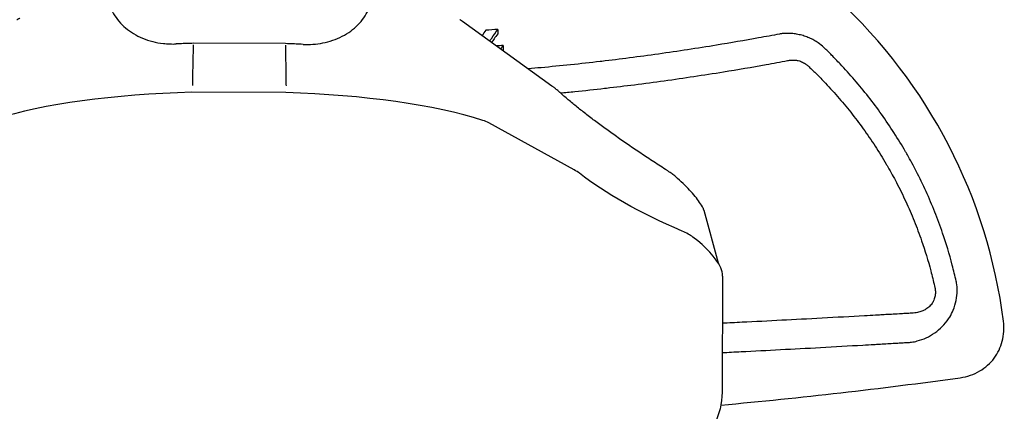
# Model space of a CAD drawing. Units: millimetres. Extents: x 3300 to 4470, y 59 to 1866.
# Drawn here: x 3945 to 4311, y 1449 to 1594 of the extents above; entities that cross this region are included whole.
import ezdxf

# ---------------------------------------------------------------- set-up
doc = ezdxf.new("R2010")
doc.units = ezdxf.units.MM
doc.layers.add('PV-58A', color=7, linetype='Continuous')

# ---------------------------------------------------------------- blocks, each defined once
blk = doc.blocks.new('A$Cd210048f')
at = {"layer": 'PV-58A'}
for p, q in [((844.52, 1510.82), (811.3, 1534.84)), ((824.36, 1531.86), (824.36, 1530.26)), ((745.57, 1526.57), (711.39, 1526.69)), ((826.42, 1525.9), (826.41, 1524.3)), ((745.63, 1508.4), (710.75, 1508.49)), ((852.75, 1479.66), (821, 1497.14)), ((900.93, 1464.71), (906.3, 1445.06)), ((907.84, 1440.17), (907.7, 1396.96))]:
    blk.add_line(p, q, dxfattribs=at)
for centre, major_axis, ratio, start_param, end_param in [((817.39, 1398.65), (10.53, 196.13), 1, -1.391052, -0.690666), ((723.71, 1482.66), (-107.4, 0.36), 0.241922, -1.449029, -0.642997), ((733.17, 1482.64), (-107.4, 0.36), 0.241922, -2.492335, -1.686303), ((803.62, 1495.33), (-19, 0.06), 0.241922, -2.724498, -2.492335), ((807.94, 1475.01), (49, -0.16), 0.241922, 0.300778, 0.417095), ((850.22, 1451.18), (49, -0.16), 0.241922, 0.31261, 0.515694), ((652.79, 1436.4), (256.44, -0.85), 0.241922, 0.12398, 0.31261), ((768.68, 1440.64), (139.16, -0.46), 0.241922, 0, 0.090666), ((734.52, 3296.8), (-102.48, -1909.66), 1, 0.144056, 0.190863)]:
    blk.add_ellipse(centre, major_axis=major_axis, ratio=ratio, start_param=start_param, end_param=end_param, dxfattribs=at)
at = {"layer": 'PV-58A', "extrusion": (0, 0, -1)}
for centre, major_axis, ratio, start_param, end_param in [((731.32, 2985.59), (-78.06, -1454.62), 1, -0.117531, -0.114502), ((731.33, 2985.59), (-78.39, -1460.69), 1, -0.118663, -0.116931), ((1283.2, 1509.09), (-448.48, 1.49), 0.241922, -0.515694, -0.300778)]:
    blk.add_ellipse(centre, major_axis=major_axis, ratio=ratio, start_param=start_param, end_param=end_param, dxfattribs=at)
at = {"layer": 'PV-58A'}
for points, knots in [([(679.06, 1547.19), (679.07, 1546.17), (679.16, 1545.16), (679.52, 1543), (679.82, 1541.87), (680.61, 1539.7), (681.1, 1538.66), (682.25, 1536.69), (682.91, 1535.76), (684.4, 1533.99), (685.23, 1533.16), (687.04, 1531.64), (688.01, 1530.94), (690.11, 1529.67), (691.24, 1529.09), (693.62, 1528.1), (694.87, 1527.69), (697.45, 1527.03), (698.79, 1526.78), (700.94, 1526.54), (701.73, 1526.48), (703.33, 1526.43), (704.13, 1526.43), (704.93, 1526.46)], [0.042816, 0.042816, 0.042816, 0.042816, 0.422216, 0.422216, 0.879443, 0.879443, 1.33667, 1.33667, 1.793897, 1.793897, 2.251124, 2.251124, 2.708351, 2.708351, 3.165578, 3.165578, 3.622805, 3.622805, 4.068443, 4.068443, 4.321872, 4.321872, 4.575301, 4.575301, 4.575301, 4.575301]), ([(752.03, 1526.31), (753.26, 1526.25), (754.48, 1526.26), (756.95, 1526.43), (758.18, 1526.6), (760.64, 1527.08), (761.87, 1527.41), (764.29, 1528.23), (765.47, 1528.73), (767.71, 1529.88), (768.76, 1530.53), (770.7, 1531.95), (771.59, 1532.71), (773.22, 1534.37), (773.96, 1535.26), (775.27, 1537.14), (775.84, 1538.14), (776.8, 1540.23), (777.18, 1541.32), (777.66, 1543.23), (777.8, 1544), (778, 1545.59), (778.05, 1546.4), (778.05, 1547.22)], [0, 0, 0, 0, 0.387784, 0.387784, 0.792817, 0.792817, 1.226811, 1.226811, 1.684404, 1.684404, 2.141997, 2.141997, 2.59959, 2.59959, 3.057183, 3.057183, 3.514776, 3.514776, 3.972369, 3.972369, 4.27415, 4.27415, 4.575931, 4.575931, 4.575931, 4.575931]), ([(646.77, 1536.01), (646.69, 1535.97), (646.61, 1535.92), (646.46, 1535.84), (646.39, 1535.79), (646.25, 1535.71), (646.18, 1535.67), (646.05, 1535.58), (645.98, 1535.54), (645.86, 1535.46), (645.8, 1535.42), (645.74, 1535.37)], [-0.4927209, -0.4927209, -0.4927209, -0.4927209, -0.441733, -0.441733, -0.390745, -0.390745, -0.3397571, -0.3397571, -0.2887692, -0.2887692, -0.2377813, -0.2377813, -0.2377813, -0.2377813]), ([(811.3, 1534.84), (811.24, 1534.88), (811.18, 1534.92), (811.06, 1535), (811, 1535.05), (810.86, 1535.13), (810.79, 1535.17), (810.65, 1535.26), (810.58, 1535.3), (810.43, 1535.39), (810.36, 1535.44), (810.28, 1535.48)], [0.2377813, 0.2377813, 0.2377813, 0.2377813, 0.2887692, 0.2887692, 0.3397571, 0.3397571, 0.390745, 0.390745, 0.441733, 0.441733, 0.4927209, 0.4927209, 0.4927209, 0.4927209]), ([(821.36, 1527.57), (821.62, 1527.93), (821.87, 1528.3), (822.88, 1529.73), (823.62, 1530.8), (824.36, 1531.86)], [-1.241288, -1.241288, -1.241288, -1.241288, -0.921746, -0.921746, 0, 0, 0, 0]), ([(824.36, 1530.26), (823.91, 1529.61), (823.45, 1528.96), (822.7, 1527.89), (822.4, 1527.46), (822.1, 1527.03)], [0, 0, 0, 0, 0.5617768, 0.5617768, 0.9333788, 0.9333788, 0.9333788, 0.9333788]), ([(929.45, 1530.22), (929.33, 1530.19), (929.2, 1530.17), (926.48, 1529.65), (923.89, 1529.17), (916.1, 1527.76), (910.89, 1526.86), (902.1, 1525.41), (898.51, 1524.84), (891.33, 1523.75), (887.72, 1523.22), (880.51, 1522.21), (876.89, 1521.72), (869.86, 1520.82), (866.44, 1520.4), (862.81, 1519.97), (862.6, 1519.95), (858.75, 1519.5), (855.1, 1519.09), (847.81, 1518.33), (844.16, 1517.97), (838.9, 1517.48), (837.3, 1517.34), (835.7, 1517.2)], [-102.16349, -102.16349, -102.16349, -102.16349, -102.123556, -102.123556, -101.31893, -101.31893, -99.709678, -99.709678, -98.605984, -98.605984, -97.500597, -97.500597, -96.39369, -96.39369, -95.350392, -95.350392, -95.28543, -95.28543, -94.17598, -94.17598, -93.065499, -93.065499, -92.579127, -92.579127, -92.579127, -92.579127]), ([(945.48, 1525.17), (944.83, 1525.77), (944.14, 1526.32), (942.89, 1527.2), (942.35, 1527.54), (941.23, 1528.17), (940.65, 1528.45), (939.48, 1528.97), (938.87, 1529.2), (937.65, 1529.6), (937.03, 1529.77), (936.06, 1529.98), (935.72, 1530.05), (935.09, 1530.16), (934.81, 1530.2), (933.89, 1530.31), (933.25, 1530.36), (931.98, 1530.39), (931.35, 1530.38), (930.3, 1530.31), (929.87, 1530.27), (929.45, 1530.22)], [-102.9443368, -102.9443368, -102.9443368, -102.9443368, -102.8259047, -102.8259047, -102.7402438, -102.7402438, -102.6544557, -102.6544557, -102.5682687, -102.5682687, -102.4820399, -102.4820399, -102.4346379, -102.4346379, -102.3957323, -102.3957323, -102.30912, -102.30912, -102.2221655, -102.2221655, -102.1634903, -102.1634903, -102.1634903, -102.1634903]), ([(711.39, 1526.69), (710.96, 1526.67), (710.53, 1526.66), (709.67, 1526.64), (709.23, 1526.62), (708.37, 1526.59), (707.94, 1526.58), (707.08, 1526.55), (706.65, 1526.53), (705.79, 1526.5), (705.36, 1526.48), (704.93, 1526.46)], [1.69229262, 1.69229262, 1.69229262, 1.69229262, 1.70517212, 1.70517212, 1.71805162, 1.71805162, 1.73093112, 1.73093112, 1.74381062, 1.74381062, 1.75669012, 1.75669012, 1.75669012, 1.75669012]), ([(752.03, 1526.31), (751.6, 1526.33), (751.17, 1526.35), (750.31, 1526.39), (749.88, 1526.41), (749.02, 1526.45), (748.59, 1526.46), (747.73, 1526.5), (747.3, 1526.51), (746.43, 1526.54), (746, 1526.56), (745.57, 1526.57)], [1.38383485, 1.38383485, 1.38383485, 1.38383485, 1.39671435, 1.39671435, 1.40959385, 1.40959385, 1.42247334, 1.42247334, 1.43535284, 1.43535284, 1.44823234, 1.44823234, 1.44823234, 1.44823234]), ([(825.48, 1524.58), (825.64, 1524.8), (825.79, 1525.01), (826.1, 1525.45), (826.26, 1525.67), (826.42, 1525.9)], [-0.3799135, -0.3799135, -0.3799135, -0.3799135, -0.1950444, -0.1950444, 0, 0, 0, 0]), ([(994.82, 1437.64), (994.78, 1437.84), (994.74, 1438.04), (994.24, 1440.27), (993.75, 1442.28), (992.17, 1448.28), (990.97, 1452.25), (988.74, 1458.79), (987.77, 1461.4), (985.72, 1466.55), (984.63, 1469.11), (982.34, 1474.16), (981.13, 1476.66), (978.79, 1481.19), (977.68, 1483.24), (976.32, 1485.65), (976.1, 1486.03), (974.5, 1488.8), (973.06, 1491.16), (970.09, 1495.79), (968.55, 1498.06), (965.38, 1502.52), (963.74, 1504.7), (960.39, 1508.97), (958.67, 1511.06), (955.17, 1515.13), (953.38, 1517.11), (950.52, 1520.14), (949.47, 1521.22), (947.45, 1523.25), (946.47, 1524.21), (945.48, 1525.17)], [-112.562212, -112.562212, -112.562212, -112.562212, -112.50387, -112.50387, -111.918647, -111.918647, -110.748201, -110.748201, -109.963617, -109.963617, -109.178594, -109.178594, -108.393771, -108.393771, -107.734635, -107.734635, -107.61019, -107.61019, -106.829133, -106.829133, -106.051932, -106.051932, -105.279935, -105.279935, -104.514595, -104.514595, -103.757532, -103.757532, -103.334643, -103.334643, -102.944337, -102.944337, -102.944337, -102.944337]), ([(847.62, 1508.23), (849.4, 1508.41), (851.18, 1508.59), (856.67, 1509.15), (860.38, 1509.56), (864.3, 1510.01), (864.52, 1510.03), (868.22, 1510.46), (871.7, 1510.88), (878.86, 1511.79), (882.55, 1512.28), (889.9, 1513.3), (893.57, 1513.83), (900.89, 1514.93), (904.54, 1515.5), (913.5, 1516.95), (918.8, 1517.86), (926.74, 1519.28), (929.38, 1519.76), (932.14, 1520.28), (932.28, 1520.31), (932.41, 1520.33)], [93.644621, 93.644621, 93.644621, 93.644621, 94.17598, 94.17598, 95.28543, 95.28543, 95.350392, 95.350392, 96.39369, 96.39369, 97.500597, 97.500597, 98.605984, 98.605984, 99.709678, 99.709678, 101.31893, 101.31893, 102.123556, 102.123556, 102.16349, 102.16349, 102.16349, 102.16349]), ([(932.41, 1520.33), (932.6, 1520.37), (932.79, 1520.4), (933.27, 1520.46), (933.56, 1520.48), (934.14, 1520.49), (934.43, 1520.48), (934.85, 1520.45), (934.98, 1520.44), (935.27, 1520.4), (935.42, 1520.38), (935.86, 1520.3), (936.14, 1520.23), (936.7, 1520.07), (936.97, 1519.97), (937.5, 1519.76), (937.76, 1519.63), (938.26, 1519.36), (938.51, 1519.2), (939.07, 1518.81), (939.38, 1518.56), (939.66, 1518.29)], [102.1634903, 102.1634903, 102.1634903, 102.1634903, 102.2221655, 102.2221655, 102.30912, 102.30912, 102.3957323, 102.3957323, 102.4346379, 102.4346379, 102.4820399, 102.4820399, 102.5682687, 102.5682687, 102.6544557, 102.6544557, 102.7402438, 102.7402438, 102.8259047, 102.8259047, 102.9443368, 102.9443368, 102.9443368, 102.9443368]), ([(939.66, 1518.29), (940.61, 1517.39), (941.55, 1516.49), (943.48, 1514.57), (944.47, 1513.56), (947.2, 1510.71), (948.91, 1508.85), (952.26, 1505.02), (953.9, 1503.06), (957.1, 1499.04), (958.65, 1496.98), (961.68, 1492.79), (963.15, 1490.65), (965.99, 1486.29), (967.36, 1484.07), (968.89, 1481.46), (969.1, 1481.1), (970.4, 1478.83), (971.46, 1476.9), (973.69, 1472.63), (974.85, 1470.27), (977.04, 1465.52), (978.08, 1463.11), (980.04, 1458.25), (980.96, 1455.8), (983.1, 1449.63), (984.24, 1445.9), (985.74, 1440.24), (986.21, 1438.34), (986.68, 1436.24), (986.73, 1436.05), (986.77, 1435.86)], [102.944337, 102.944337, 102.944337, 102.944337, 103.334643, 103.334643, 103.757532, 103.757532, 104.514595, 104.514595, 105.279935, 105.279935, 106.051932, 106.051932, 106.829133, 106.829133, 107.61019, 107.61019, 107.734635, 107.734635, 108.393771, 108.393771, 109.178594, 109.178594, 109.963617, 109.963617, 110.748201, 110.748201, 111.918647, 111.918647, 112.50387, 112.50387, 112.562212, 112.562212, 112.562212, 112.562212]), ([(846.27, 1509.43), (846.17, 1509.52), (846.06, 1509.61), (845.85, 1509.79), (845.74, 1509.88), (845.52, 1510.07), (845.4, 1510.16), (845.16, 1510.34), (845.04, 1510.44), (844.78, 1510.63), (844.65, 1510.72), (844.52, 1510.82)], [0.1094386, 0.1094386, 0.1094386, 0.1094386, 0.1351071, 0.1351071, 0.1607757, 0.1607757, 0.1864442, 0.1864442, 0.2121127, 0.2121127, 0.2377813, 0.2377813, 0.2377813, 0.2377813]), ([(886.71, 1479.8), (885.02, 1480.88), (883.35, 1481.96), (880.09, 1484.09), (878.5, 1485.15), (875.37, 1487.24), (873.85, 1488.28), (870.86, 1490.34), (869.41, 1491.36), (866.56, 1493.38), (865.17, 1494.38), (862.47, 1496.36), (861.15, 1497.34), (858.59, 1499.28), (857.35, 1500.24), (854.94, 1502.14), (853.76, 1503.08), (851.5, 1504.93), (850.4, 1505.85), (848.28, 1507.66), (847.25, 1508.55), (846.27, 1509.43)], [-0.3463079, -0.3463079, -0.3463079, -0.3463079, -0.322621, -0.322621, -0.298934, -0.298934, -0.2752471, -0.2752471, -0.2515602, -0.2515602, -0.2278732, -0.2278732, -0.2041863, -0.2041863, -0.1804994, -0.1804994, -0.1568125, -0.1568125, -0.1331255, -0.1331255, -0.1094386, -0.1094386, -0.1094386, -0.1094386]), ([(890.39, 1477.13), (890.2, 1477.29), (890, 1477.46), (889.57, 1477.8), (889.35, 1477.97), (888.88, 1478.32), (888.64, 1478.5), (888.12, 1478.86), (887.86, 1479.05), (887.3, 1479.42), (887.01, 1479.61), (886.71, 1479.8)], [0.1225043, 0.1225043, 0.1225043, 0.1225043, 0.167265, 0.167265, 0.2120257, 0.2120257, 0.2567864, 0.2567864, 0.3015472, 0.3015472, 0.3463079, 0.3463079, 0.3463079, 0.3463079]), ([(900.69, 1465.43), (900.32, 1466.12), (899.88, 1466.83), (898.88, 1468.28), (898.32, 1469.03), (897.07, 1470.55), (896.38, 1471.33), (894.88, 1472.93), (894.07, 1473.74), (892.32, 1475.41), (891.39, 1476.26), (890.39, 1477.13)], [-0.0854248, -0.0854248, -0.0854248, -0.0854248, -0.043839, -0.043839, -0.0022532, -0.0022532, 0.0393326, 0.0393326, 0.0809185, 0.0809185, 0.1225043, 0.1225043, 0.1225043, 0.1225043]), ([(900.93, 1464.71), (900.92, 1464.75), (900.91, 1464.79), (900.89, 1464.87), (900.88, 1464.91), (900.85, 1464.99), (900.84, 1465.03), (900.81, 1465.11), (900.8, 1465.15), (900.77, 1465.23), (900.75, 1465.27), (900.74, 1465.31)], [-0.14580582, -0.14580582, -0.14580582, -0.14580582, -0.14134988, -0.14134988, -0.13689393, -0.13689393, -0.13243798, -0.13243798, -0.12798203, -0.12798203, -0.12352608, -0.12352608, -0.12352608, -0.12352608]), ([(978.03, 1415.57), (978.8, 1415.69), (979.5, 1415.84), (981.33, 1416.34), (982.46, 1416.74), (984.64, 1417.74), (985.69, 1418.34), (987.69, 1419.73), (988.63, 1420.52), (990.36, 1422.28), (991.15, 1423.24), (991.99, 1424.49), (992.13, 1424.71), (992.77, 1425.76), (993.22, 1426.64), (994.08, 1428.7), (994.44, 1429.9), (994.92, 1432.34), (995.04, 1433.57), (995.04, 1435.75), (994.97, 1436.7), (994.82, 1437.64)], [-113.989964, -113.989964, -113.989964, -113.989964, -113.881674, -113.881674, -113.706646, -113.706646, -113.534595, -113.534595, -113.364887, -113.364887, -113.197392, -113.197392, -113.163199, -113.163199, -113.03172, -113.03172, -112.864835, -112.864835, -112.696593, -112.696593, -112.562212, -112.562212, -112.562212, -112.562212]), ([(986.77, 1435.86), (986.87, 1435.42), (986.93, 1434.98), (986.99, 1433.97), (986.96, 1433.41), (986.78, 1432.31), (986.62, 1431.77), (986.24, 1430.85), (986.03, 1430.47), (985.73, 1430.01), (985.67, 1429.91), (985.27, 1429.37), (984.89, 1428.96), (984.05, 1428.23), (983.59, 1427.91), (982.61, 1427.35), (982.08, 1427.12), (980.99, 1426.76), (980.43, 1426.62), (979.5, 1426.47), (979.15, 1426.43), (978.75, 1426.41)], [112.562212, 112.562212, 112.562212, 112.562212, 112.696593, 112.696593, 112.864835, 112.864835, 113.03172, 113.03172, 113.163199, 113.163199, 113.197392, 113.197392, 113.364887, 113.364887, 113.534595, 113.534595, 113.706646, 113.706646, 113.881674, 113.881674, 113.989964, 113.989964, 113.989964, 113.989964]), ([(978.75, 1426.41), (978.64, 1426.4), (978.53, 1426.4), (977.89, 1426.36), (977.29, 1426.32), (975.99, 1426.25), (975.32, 1426.21), (974.34, 1426.15), (973.98, 1426.13), (972.4, 1426.04), (971.42, 1425.99), (969.61, 1425.88), (968.86, 1425.84), (967.49, 1425.76), (967.08, 1425.74), (966.02, 1425.68), (965.37, 1425.64), (963.42, 1425.53), (962.01, 1425.45), (955.55, 1425.09), (950.05, 1424.79), (939.66, 1424.23), (934.76, 1423.97), (924.94, 1423.46), (920.03, 1423.21), (912.67, 1422.85), (910.23, 1422.73), (907.78, 1422.61)], [-1.121444, -1.121444, -1.121444, -1.121444, -1.090554, -1.090554, -0.955008, -0.955008, -0.81396, -0.81396, -0.725805, -0.725805, -0.403225, -0.403225, 0, 0, 0.173623, 0.173623, 0.425638, 0.425638, 0.851277, 0.851277, 2.320055, 2.320055, 3.790788, 3.790788, 5.263258, 5.263258, 5.993702, 5.993702, 5.993702, 5.993702]), ([(996.17, 1402.38), (998.75, 1402.74), (1001.24, 1403.57), (1005.55, 1406.11), (1007.35, 1407.72), (1010.19, 1411.52), (1011.2, 1413.65), (1012.42, 1418.34), (1012.56, 1420.87), (1012.24, 1423.36)], [0, 0, 0, 0, 0.781856, 0.781856, 1.504297, 1.504297, 2.208005, 2.208005, 2.962188, 2.962188, 2.962188, 2.962188]), ([(907.75, 1411.73), (910.08, 1411.84), (912.42, 1411.96), (919.65, 1412.32), (924.53, 1412.58), (934.29, 1413.09), (939.16, 1413.35), (949.49, 1413.92), (954.96, 1414.23), (961.38, 1414.59), (962.79, 1414.67), (964.72, 1414.79), (965.37, 1414.82), (966.42, 1414.88), (966.83, 1414.91), (968.19, 1414.99), (968.94, 1415.03), (970.74, 1415.14), (971.71, 1415.19), (973.28, 1415.29), (973.63, 1415.31), (974.61, 1415.36), (975.28, 1415.4), (976.57, 1415.48), (977.17, 1415.52), (977.8, 1415.55), (977.92, 1415.56), (978.03, 1415.57)], [-5.966006, -5.966006, -5.966006, -5.966006, -5.263258, -5.263258, -3.790788, -3.790788, -2.320055, -2.320055, -0.851277, -0.851277, -0.425638, -0.425638, -0.173623, -0.173623, 0, 0, 0.403225, 0.403225, 0.725805, 0.725805, 0.81396, 0.81396, 0.955008, 0.955008, 1.090554, 1.090554, 1.121444, 1.121444, 1.121444, 1.121444]), ([(907.7, 1396.96), (907.69, 1392.87), (906.63, 1388.59), (902.97, 1381.31), (900.43, 1378.36), (894.48, 1373.16), (891.01, 1371.23), (884.03, 1368.14), (880.48, 1367), (873.02, 1365.09), (869.07, 1364.33), (862.88, 1363.38), (860.81, 1363.1), (858.68, 1362.85)], [73.334848, 73.334848, 73.334848, 73.334848, 74.645376, 74.645376, 76.008459, 76.008459, 77.770156, 77.770156, 79.531853, 79.531853, 81.29355, 81.29355, 82.143333, 82.143333, 82.143333, 82.143333])]:
    blk.add_open_spline(points, degree=3, knots=knots, dxfattribs=at)
for points, degree in [([(819.96, 1531.58), (819.49, 1530.92), (819.03, 1530.25), (818.56, 1529.59)], 3), ([(711.03, 1511.01), (711.19, 1518.67), (711.35, 1526.17)], 2), ([(711.39, 1526.69), (711.39, 1526.69), (711.39, 1526.69), (711.39, 1526.69)], 3), ([(745.57, 1526.57), (745.57, 1526.57), (745.57, 1526.57), (745.57, 1526.57)], 3), ([(745.83, 1510.9), (745.72, 1518.56), (745.61, 1526.06)], 2), ([(826.41, 1524.3), (826.35, 1524.21), (826.29, 1524.13), (826.23, 1524.04)], 3), ([(900.69, 1465.43), (900.71, 1465.39), (900.72, 1465.35), (900.74, 1465.31)], 3), ([(906.3, 1445.06), (906.32, 1444.99), (906.34, 1444.92), (906.36, 1444.85)], 3)]:
    blk.add_open_spline(points, degree=degree, dxfattribs=at)

msp = doc.modelspace()

# ---------------------------------------------------------------- block references
msp.add_blockref('A$Cd210048f', (3298.59, 58.88))

doc.saveas('drawing.dxf')
